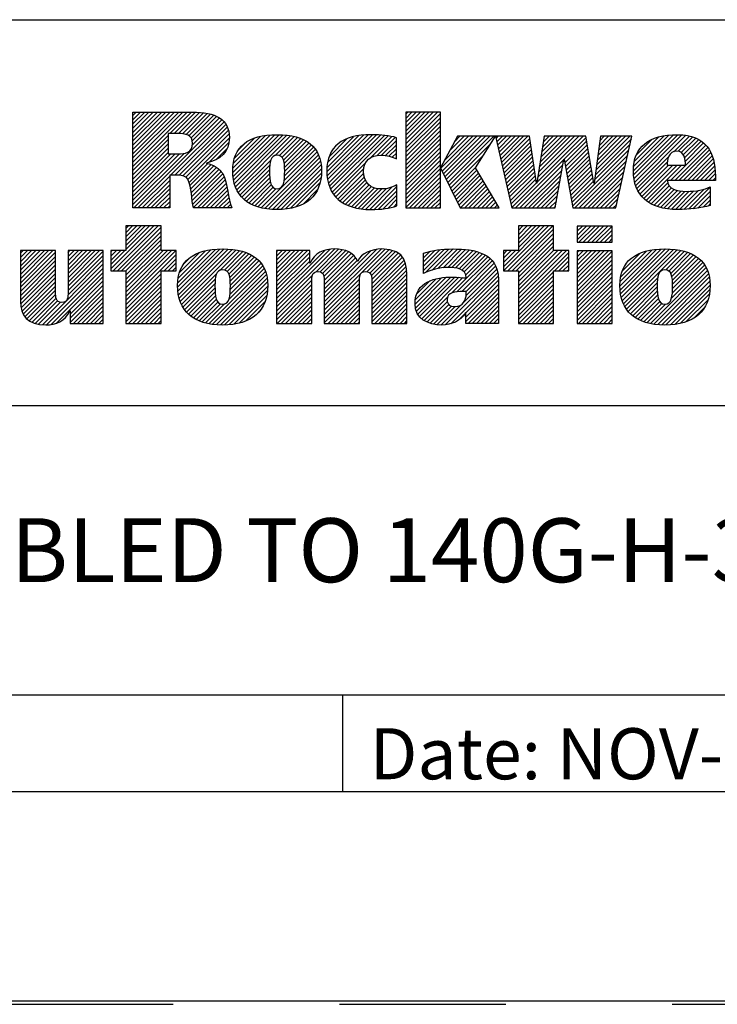
# Model space of a CAD drawing. Units: inches. Extents: x 0 to 71.1, y 0 to 47.
# Drawn here: x 64.3 to 66, y 0 to 2.3 of the extents above; entities that cross this region are included whole.
import ezdxf

# ---------------------------------------------------------------- set-up
doc = ezdxf.new("R2010")
doc.units = ezdxf.units.IN
doc.header["$LTSCALE"] = 3.905
doc.header["$MEASUREMENT"] = 0
doc.linetypes.add('HIDDEN', pattern=[0.2, 0.1, -0.1])
doc.layers.get('0').update_dxf_attribs({"linetype": 'CONTINUOUS'})
doc.layers.add('DEFAULT_2', color=8, linetype='HIDDEN')
doc.styles.get("Standard").update_dxf_attribs({"font": 'txt', "width": 0.8})

# ---------------------------------------------------------------- blocks, each defined once
blk = doc.blocks.new('*T35')
at = {"color": 2, "linetype": 'Continuous'}
for p, q in [((0, 0), (0, 1.812)), ((0, 1.812), (7.68, 1.812)), ((4.608, 0), (4.608, 1.812)), ((7.68, 0), (7.68, 1.812)), ((0, 0.906), (7.68, 0.906)), ((4.608, 0.6795), (7.68, 0.6795)), ((4.992, 0), (4.992, 0.6795)), ((7.296, 0), (7.296, 0.6795)), ((0, 0.2265), (4.608, 0.2265)), ((2.304, 0), (2.304, 0.2265)), ((0, 0), (7.68, 0))]:
    blk.add_line(p, q, dxfattribs=at)
at = {"color": 2, "linetype": 'Continuous', "line_spacing_factor": 0.9}
for s, insert, char_height, width, attachment_point in [(' \\P{\\W0.8;CONFIDENTIAL AND PROPRIETARY INFORMATION.}\\PTHIS DOCUMENT CONTAINS CONFIDENTIAL AND PROPRIETARY \\PINFORMATION OF ROCKWELL AUTOMATION, INC. AND MAY \\PNOT BE USED, COPIED OR DISCLOSED TO OTHERS, EXCEPT \\PWITH THE AUTHORIZED WRITTEN PERMISSION OF ROCKWELL \\PAUTOMATION, INC.', (6.144, 1.733875), 0.075, 3.12, 2), ('Sheet 4 Of 4', (6.144, 0.827875), 0.12, 1.152, 2), ('RMX ASSEMBLED TO 140G-H-3P & 4P CB', (2.304, 0.64125), 0.15, 4.08, 2), ('Size\\P \\P \\P\\H0.15;D', (4.8, 0.601375), 0.065, 0.208, 2), (' \\P{\\W1.0;10000880938}', (6.144, 0.601375), 0.15, 1.65, 2), ('Ver\\P\\H0.12;{\\W0.8; }\\P\\H0.15;{\\W0.8;00}', (7.488, 0.601375), 0.065, 0.24, 2), ('Date: NOV-12-2013', (2.3665, 0.148375), 0.12, 1.632, 1)]:
    blk.add_mtext(s, dxfattribs=dict(at, insert=insert, char_height=char_height, width=width, attachment_point=attachment_point))

msp = doc.modelspace()

# ---------------------------------------------------------------- linework, layer by layer
at = {"color": 2, "linetype": 'Continuous'}
for p, q in [((64.5975, 2.0789), (64.6055, 2.0869)), ((64.5975, 2.0689), (64.6155, 2.0869)), ((64.5975, 2.059), (64.6254, 2.0869)), ((64.5975, 2.049), (64.6354, 2.0869)), ((64.5975, 2.0391), (64.6454, 2.0869)), ((64.5975, 2.0291), (64.6553, 2.0869)), ((64.5975, 2.0191), (64.6653, 2.0869)), ((64.5975, 2.0092), (64.6752, 2.0869)), ((64.5975, 1.9992), (64.6852, 2.0869)), ((64.5975, 1.9892), (64.6952, 2.0869)), ((64.5975, 1.9793), (64.7051, 2.0869)), ((64.5975, 1.9693), (64.7151, 2.0869)), ((64.5975, 1.9594), (64.7251, 2.0869)), ((64.6847, 2.0366), (64.735, 2.0869)), ((64.6947, 2.0366), (64.7448, 2.0868)), ((64.7046, 2.0366), (64.754, 2.086)), ((64.7141, 2.0361), (64.763, 2.0851)), ((64.7225, 2.0345), (64.7718, 2.0838)), ((64.7293, 2.0314), (64.7796, 2.0817)), ((65.2382, 2.0821), (65.2429, 2.0868)), ((65.2382, 2.0721), (65.2529, 2.0868)), ((65.2382, 2.0621), (65.2628, 2.0868)), ((65.2382, 2.0522), (65.2728, 2.0868)), ((65.2382, 2.0422), (65.2828, 2.0868)), ((65.2382, 2.0323), (65.2927, 2.0868)), ((65.2382, 2.0223), (65.3027, 2.0868)), ((65.2382, 2.0123), (65.3127, 2.0868)), ((65.2382, 2.0024), (65.3195, 2.0836)), ((64.5996, 1.8618), (64.8063, 2.0686)), ((64.6862, 1.9385), (64.8116, 2.0639)), ((64.6962, 1.9385), (64.8157, 2.058)), ((64.7343, 2.0264), (64.7875, 2.0796)), ((64.7371, 2.0192), (64.7942, 2.0764)), ((64.7374, 2.0096), (64.8009, 2.0731)), ((65.2382, 1.9924), (65.3195, 2.0736)), ((65.2382, 1.9824), (65.3195, 2.0637)), ((64.7061, 1.9385), (64.8192, 2.0516)), ((64.7149, 1.9373), (64.8218, 2.0442)), ((64.7217, 1.9341), (64.8233, 2.0357)), ((65.2382, 1.9725), (65.3195, 2.0537)), ((65.2382, 1.9625), (65.3195, 2.0437)), ((64.5975, 1.9494), (64.6801, 2.032)), ((64.5975, 1.9394), (64.6801, 2.0221)), ((64.5975, 1.9295), (64.6801, 2.0121)), ((64.7264, 1.9289), (64.8241, 2.0266)), ((64.7767, 1.9692), (64.823, 2.0155)), ((64.8322, 1.945), (64.9201, 2.0329)), ((64.8323, 1.9551), (64.9092, 2.032)), ((64.8328, 1.9356), (64.9308, 2.0337)), ((64.8332, 1.966), (64.8969, 2.0297)), ((64.8341, 1.927), (64.9408, 2.0337)), ((64.8358, 1.9188), (64.9501, 2.0331)), ((64.836, 1.9787), (64.8829, 2.0256)), ((64.8385, 1.9115), (64.9594, 2.0324)), ((64.8413, 1.9044), (64.968, 2.031)), ((64.8454, 1.9981), (64.8628, 2.0155)), ((64.932, 1.9851), (64.9764, 2.0294)), ((64.9415, 1.9846), (64.9842, 2.0273)), ((64.9475, 1.9806), (64.9916, 2.0248)), ((64.9511, 1.9742), (64.9985, 2.0217)), ((64.9529, 1.9661), (65.0051, 2.0183)), ((64.9538, 1.957), (65.011, 2.0142)), ((65.0531, 1.9467), (65.1391, 2.0328)), ((65.0535, 1.9571), (65.1281, 2.0318)), ((65.0537, 1.9374), (65.1499, 2.0336)), ((65.0547, 1.9683), (65.1155, 2.0291)), ((65.0548, 1.9285), (65.16, 2.0337)), ((65.0565, 1.9203), (65.1696, 2.0334)), ((65.0583, 1.9818), (65.101, 2.0246)), ((65.059, 1.9128), (65.1791, 2.0329)), ((65.0617, 1.9056), (65.1881, 2.0319)), ((65.0654, 1.8992), (65.1971, 2.0309)), ((65.1557, 1.9796), (65.2053, 2.0292)), ((65.1709, 1.9848), (65.2134, 2.0274)), ((65.1814, 1.9854), (65.2162, 2.0202)), ((65.2382, 1.9526), (65.3195, 2.0338)), ((65.2382, 1.9426), (65.3195, 2.0238)), ((65.2382, 1.9326), (65.3195, 2.0139)), ((65.3205, 1.9551), (65.3954, 2.03)), ((65.3237, 1.9484), (65.4054, 2.03)), ((65.327, 1.9417), (65.4153, 2.03)), ((65.3303, 1.935), (65.4253, 2.03)), ((65.3304, 1.975), (65.3854, 2.03)), ((65.3335, 1.9283), (65.4353, 2.03)), ((65.3368, 1.9216), (65.4452, 2.03)), ((65.34, 1.9149), (65.4374, 2.0122)), ((65.342, 1.9965), (65.3755, 2.03)), ((65.3535, 2.018), (65.3655, 2.03)), ((65.4504, 2.0252), (65.4552, 2.03)), ((65.4522, 2.0171), (65.4651, 2.03)), ((65.454, 2.0089), (65.4751, 2.03)), ((65.4558, 2.0008), (65.4851, 2.03)), ((65.4576, 1.9927), (65.495, 2.03)), ((65.4595, 1.9845), (65.505, 2.03)), ((65.4613, 1.9764), (65.515, 2.03)), ((65.4631, 1.9682), (65.5249, 2.03)), ((65.4649, 1.9601), (65.5297, 2.0249)), ((65.4668, 1.952), (65.531, 2.0162)), ((65.5461, 1.9217), (65.6544, 2.03)), ((65.5479, 1.9335), (65.6445, 2.03)), ((65.5498, 1.9454), (65.6345, 2.03)), ((65.5517, 1.9572), (65.6245, 2.03)), ((65.5536, 1.969), (65.6146, 2.03)), ((65.5554, 1.9809), (65.6046, 2.03)), ((65.5573, 1.9927), (65.5947, 2.03)), ((65.5592, 2.0045), (65.5847, 2.03)), ((65.561, 2.0163), (65.5747, 2.03)), ((65.5629, 2.0282), (65.5648, 2.03)), ((65.6103, 1.976), (65.6615, 2.0271)), ((65.6118, 1.9675), (65.6629, 2.0186)), ((65.6829, 1.939), (65.768, 2.024)), ((65.6844, 1.9505), (65.764, 2.03)), ((65.686, 1.962), (65.7541, 2.03)), ((65.6875, 1.9735), (65.7441, 2.03)), ((65.6891, 1.985), (65.7341, 2.03)), ((65.6906, 1.9965), (65.7242, 2.03)), ((65.6921, 2.008), (65.7142, 2.03)), ((65.6937, 2.0195), (65.7042, 2.03)), ((65.7727, 1.9491), (65.8562, 2.0325)), ((65.7733, 1.9397), (65.867, 2.0334)), ((65.7734, 1.9597), (65.8447, 2.031)), ((65.7742, 1.9306), (65.8773, 2.0337)), ((65.7752, 1.9715), (65.8322, 2.0285)), ((65.7759, 1.9224), (65.8867, 2.0332)), ((65.7781, 1.9146), (65.8958, 2.0324)), ((65.7796, 1.9859), (65.8166, 2.0229)), ((65.8673, 1.9939), (65.9042, 2.0307)), ((65.8781, 1.9947), (65.912, 2.0286)), ((65.8851, 1.9918), (65.9193, 2.0259)), ((65.8899, 1.9865), (65.9261, 2.0227)), ((65.8928, 1.9795), (65.9322, 2.0189)), ((65.8943, 1.9711), (65.9376, 2.0143)), ((64.5975, 1.9195), (64.6801, 2.0021)), ((64.5975, 1.9095), (64.6801, 1.9922)), ((64.5975, 1.8697), (64.7176, 1.9898)), ((64.5975, 1.8797), (64.7067, 1.9889)), ((64.5975, 1.8996), (64.6867, 1.9888)), ((64.5975, 1.8896), (64.6967, 1.9888)), ((64.7934, 1.9759), (64.8192, 2.0017)), ((64.8989, 1.8623), (65.0299, 1.9933)), ((64.9526, 1.9259), (65.026, 1.9994)), ((64.9537, 1.937), (65.0215, 2.0048)), ((64.9539, 1.9472), (65.0167, 2.0099)), ((65.0758, 2.0093), (65.076, 2.0095)), ((65.1906, 1.9846), (65.2162, 2.0103)), ((65.1989, 1.983), (65.2162, 2.0003)), ((65.2067, 1.9808), (65.2162, 1.9903)), ((65.2382, 1.9227), (65.3195, 2.0039)), ((65.2382, 1.9127), (65.3195, 1.9939)), ((65.4686, 1.9438), (65.5323, 2.0075)), ((65.4704, 1.9357), (65.5336, 1.9988)), ((65.4722, 1.9275), (65.5348, 1.9901)), ((65.6133, 1.959), (65.6644, 2.0101)), ((65.6148, 1.9505), (65.6658, 2.0016)), ((65.6163, 1.9421), (65.6673, 1.9931)), ((65.6296, 1.8658), (65.7622, 1.9984)), ((65.6814, 1.9275), (65.7651, 2.0112)), ((65.8598, 1.9266), (65.9427, 2.0095)), ((65.8697, 1.9266), (65.9472, 2.004)), ((65.8797, 1.9266), (65.9511, 1.998)), ((65.8897, 1.9266), (65.9547, 1.9916)), ((64.7294, 1.9219), (64.7733, 1.9658)), ((64.845, 1.8981), (64.9212, 1.9742)), ((64.9071, 1.8605), (65.0332, 1.9866)), ((64.916, 1.8594), (65.036, 1.9795)), ((64.925, 1.8585), (65.038, 1.9715)), ((65.0692, 1.8931), (65.1443, 1.9683)), ((65.2139, 1.978), (65.2162, 1.9804)), ((65.2382, 1.9027), (65.3195, 1.984)), ((65.2382, 1.8928), (65.3195, 1.974)), ((65.3433, 1.9082), (65.4203, 1.9852)), ((65.4741, 1.9194), (65.5361, 1.9815)), ((65.4759, 1.9113), (65.5374, 1.9728)), ((65.4962, 1.8618), (65.6095, 1.9752)), ((65.6178, 1.9336), (65.6687, 1.9845)), ((65.6192, 1.9251), (65.6702, 1.976)), ((65.6207, 1.9166), (65.6716, 1.9675)), ((65.6356, 1.8618), (65.7594, 1.9855)), ((65.6456, 1.8618), (65.7565, 1.9727)), ((65.7808, 1.9074), (65.8552, 1.9817)), ((65.7842, 1.9008), (65.8523, 1.9689)), ((65.8996, 1.9266), (65.9575, 1.9845)), ((65.9096, 1.9266), (65.9602, 1.9772)), ((65.9196, 1.9266), (65.962, 1.969)), ((64.7316, 1.9142), (64.7811, 1.9637)), ((64.7331, 1.9057), (64.7879, 1.9605)), ((64.7346, 1.8972), (64.7942, 1.9568)), ((64.7357, 1.8884), (64.7996, 1.9522)), ((64.7368, 1.8795), (64.8046, 1.9473)), ((64.849, 1.8921), (64.9189, 1.962)), ((64.8535, 1.8867), (64.9185, 1.9516)), ((64.9346, 1.8581), (65.0395, 1.9631)), ((64.9447, 1.8583), (65.0402, 1.9537)), ((64.9558, 1.8594), (65.0401, 1.9438)), ((65.0737, 1.8876), (65.1401, 1.954)), ((65.0788, 1.8827), (65.1398, 1.9438)), ((65.2382, 1.8828), (65.3195, 1.964)), ((65.2382, 1.8729), (65.3195, 1.9541)), ((65.2382, 1.8629), (65.3195, 1.9441)), ((65.3466, 1.9015), (65.4032, 1.9581)), ((65.3498, 1.8948), (65.4051, 1.9501)), ((65.3531, 1.8881), (65.4088, 1.9438)), ((65.4777, 1.9031), (65.5387, 1.9641)), ((65.4795, 1.895), (65.5399, 1.9554)), ((65.4813, 1.8868), (65.5412, 1.9467)), ((65.5061, 1.8618), (65.6073, 1.963)), ((65.5161, 1.8618), (65.6051, 1.9508)), ((65.6222, 1.9082), (65.6731, 1.959)), ((65.6237, 1.8997), (65.6745, 1.9505)), ((65.6556, 1.8618), (65.7536, 1.9598)), ((65.6655, 1.8618), (65.7507, 1.947)), ((65.7879, 1.8945), (65.8554, 1.962)), ((65.7923, 1.8889), (65.8654, 1.962)), ((65.7972, 1.8839), (65.8753, 1.962)), ((65.8026, 1.8793), (65.8853, 1.962)), ((65.9295, 1.9266), (65.9636, 1.9607)), ((65.9395, 1.9266), (65.9644, 1.9515)), ((65.9494, 1.9266), (65.9652, 1.9423)), ((64.6095, 1.8618), (64.684, 1.9363)), ((64.6195, 1.8618), (64.684, 1.9263)), ((64.7382, 1.8709), (64.8087, 1.9415)), ((64.7395, 1.8623), (64.8117, 1.9345)), ((64.749, 1.8618), (64.8146, 1.9274)), ((64.759, 1.8618), (64.8166, 1.9194)), ((64.8587, 1.8819), (64.9185, 1.9417)), ((64.8642, 1.8774), (64.919, 1.9322)), ((64.8703, 1.8735), (64.9201, 1.9234)), ((64.9674, 1.861), (65.0395, 1.9331)), ((64.9803, 1.864), (65.0369, 1.9206)), ((65.0842, 1.8782), (65.141, 1.9351)), ((65.0902, 1.8742), (65.1435, 1.9275)), ((65.0964, 1.8705), (65.1472, 1.9213)), ((65.2471, 1.8618), (65.3195, 1.9342)), ((65.2571, 1.8618), (65.3195, 1.9242)), ((65.3564, 1.8814), (65.4125, 1.9376)), ((65.3596, 1.8747), (65.4163, 1.9313)), ((65.3629, 1.868), (65.42, 1.9251)), ((65.4832, 1.8787), (65.5425, 1.938)), ((65.485, 1.8706), (65.5438, 1.9293)), ((65.4868, 1.8624), (65.545, 1.9207)), ((65.5261, 1.8618), (65.6029, 1.9386)), ((65.536, 1.8618), (65.6007, 1.9265)), ((65.6252, 1.8912), (65.6759, 1.942)), ((65.6267, 1.8827), (65.6774, 1.9335)), ((65.6281, 1.8742), (65.6788, 1.9249)), ((65.6755, 1.8618), (65.7478, 1.9342)), ((65.6855, 1.8618), (65.745, 1.9213)), ((65.8084, 1.8751), (65.8538, 1.9206)), ((65.9594, 1.9266), (65.9652, 1.9324)), ((64.6295, 1.8618), (64.684, 1.9164)), ((64.6394, 1.8618), (64.684, 1.9064)), ((64.6494, 1.8618), (64.684, 1.8964)), ((64.7689, 1.8618), (64.8186, 1.9115)), ((64.7789, 1.8618), (64.8202, 1.9032)), ((64.8766, 1.8699), (64.9225, 1.9157)), ((64.8837, 1.867), (64.9265, 1.9098)), ((64.8909, 1.8643), (64.9333, 1.9066)), ((64.9972, 1.8709), (65.0313, 1.905)), ((65.1034, 1.8675), (65.152, 1.9162)), ((65.1105, 1.8647), (65.1578, 1.912)), ((65.1185, 1.8627), (65.1647, 1.9089)), ((65.1265, 1.8607), (65.1727, 1.9069)), ((65.1353, 1.8596), (65.1821, 1.9064)), ((65.1442, 1.8586), (65.1932, 1.9075)), ((65.1538, 1.8582), (65.2067, 1.9111)), ((65.164, 1.8584), (65.2175, 1.9119)), ((65.1743, 1.8588), (65.2175, 1.902)), ((65.267, 1.8618), (65.3195, 1.9142)), ((65.277, 1.8618), (65.3195, 1.9043)), ((65.3667, 1.8618), (65.4237, 1.9188)), ((65.3766, 1.8618), (65.4274, 1.9126)), ((65.3866, 1.8618), (65.4311, 1.9063)), ((65.3966, 1.8618), (65.4348, 1.9001)), ((65.546, 1.8618), (65.5985, 1.9143)), ((65.5559, 1.8618), (65.5962, 1.9021)), ((65.6954, 1.8618), (65.7421, 1.9085)), ((65.8147, 1.8715), (65.8569, 1.9137)), ((65.8214, 1.8682), (65.8618, 1.9087)), ((65.8285, 1.8654), (65.8682, 1.9051)), ((65.8362, 1.8631), (65.8759, 1.9028)), ((65.8443, 1.8612), (65.8845, 1.9014)), ((65.8529, 1.8599), (65.8936, 1.9006)), ((65.8618, 1.8589), (65.9037, 1.9008)), ((65.8712, 1.8583), (65.9145, 1.9016)), ((65.881, 1.8581), (65.9258, 1.9029)), ((65.8914, 1.8585), (65.9388, 1.9059)), ((65.902, 1.8592), (65.953, 1.9102)), ((65.9126, 1.8599), (65.953, 1.9002)), ((64.6593, 1.8618), (64.684, 1.8865)), ((64.6693, 1.8618), (64.684, 1.8765)), ((64.7889, 1.8618), (64.8218, 1.8948)), ((64.7988, 1.8618), (64.8234, 1.8864)), ((64.8088, 1.8618), (64.8249, 1.878)), ((65.1853, 1.8598), (65.2175, 1.892)), ((65.1969, 1.8614), (65.2175, 1.882)), ((65.287, 1.8618), (65.3195, 1.8943)), ((65.2969, 1.8618), (65.3195, 1.8843)), ((65.3069, 1.8618), (65.3195, 1.8744)), ((65.4065, 1.8618), (65.4385, 1.8938)), ((65.4165, 1.8618), (65.4422, 1.8876)), ((65.4264, 1.8618), (65.4459, 1.8813)), ((65.4364, 1.8618), (65.4496, 1.875)), ((65.5659, 1.8618), (65.594, 1.8899)), ((65.5759, 1.8618), (65.5918, 1.8778)), ((65.7054, 1.8618), (65.7392, 1.8956)), ((65.7153, 1.8618), (65.7363, 1.8828)), ((65.9243, 1.8616), (65.953, 1.8902)), ((65.9363, 1.8636), (65.953, 1.8803)), ((64.6793, 1.8618), (64.684, 1.8665)), ((64.8187, 1.8618), (64.8271, 1.8702)), ((64.8287, 1.8618), (64.8294, 1.8626)), ((65.21, 1.8645), (65.2175, 1.8721)), ((65.3169, 1.8618), (65.3195, 1.8644)), ((65.4464, 1.8618), (65.4533, 1.8688)), ((65.4563, 1.8618), (65.457, 1.8625)), ((65.5858, 1.8618), (65.5896, 1.8656)), ((65.7253, 1.8618), (65.7335, 1.87)), ((65.9496, 1.8669), (65.953, 1.8703)), ((64.5461, 1.7187), (64.6468, 1.8194)), ((64.5512, 1.7138), (64.6567, 1.8194)), ((64.5612, 1.7138), (64.6639, 1.8165)), ((64.5711, 1.7138), (64.6639, 1.8066)), ((64.6639, 1.8194), (64.5812, 1.8194)), ((64.5812, 1.8194), (64.5812, 1.7615)), ((64.5812, 1.8136), (64.587, 1.8194)), ((64.5812, 1.8036), (64.597, 1.8194)), ((64.5812, 1.7937), (64.6069, 1.8194)), ((64.5812, 1.7837), (64.6169, 1.8194)), ((64.5812, 1.7737), (64.6268, 1.8194)), ((64.5812, 1.7638), (64.6368, 1.8194)), ((64.6639, 1.7615), (64.6639, 1.8194)), ((65.4677, 1.7237), (65.5633, 1.8194)), ((65.4677, 1.7138), (65.5733, 1.8194)), ((65.4777, 1.7138), (65.5832, 1.8194)), ((65.4877, 1.7138), (65.5854, 1.8116)), ((65.5854, 1.8194), (65.5028, 1.8194)), ((65.5028, 1.8194), (65.5028, 1.7618)), ((65.5028, 1.8186), (65.5035, 1.8194)), ((65.5028, 1.8087), (65.5135, 1.8194)), ((65.5028, 1.7987), (65.5235, 1.8194)), ((65.5028, 1.7887), (65.5334, 1.8194)), ((65.5028, 1.7788), (65.5434, 1.8194)), ((65.5028, 1.7688), (65.5533, 1.8194)), ((65.5854, 1.7618), (65.5854, 1.8194)), ((65.6406, 1.8169), (65.6429, 1.8193)), ((65.6406, 1.807), (65.6529, 1.8193)), ((65.6406, 1.797), (65.6628, 1.8193)), ((65.6406, 1.7871), (65.6728, 1.8193)), ((65.645, 1.7815), (65.6828, 1.8193)), ((65.655, 1.7815), (65.6927, 1.8193)), ((65.6649, 1.7815), (65.7027, 1.8193)), ((65.6749, 1.7815), (65.7127, 1.8193)), ((65.6849, 1.7815), (65.7226, 1.8193)), ((65.6948, 1.7815), (65.7231, 1.8098)), ((64.5811, 1.7138), (64.6639, 1.7966)), ((64.5812, 1.704), (64.6639, 1.7867)), ((65.4976, 1.7138), (65.5854, 1.8016)), ((65.5028, 1.709), (65.5854, 1.7917)), ((65.5028, 1.6991), (65.5854, 1.7817)), ((65.7048, 1.7815), (65.7231, 1.7998)), ((65.7147, 1.7815), (65.7231, 1.7899)), ((64.3336, 1.7552), (64.34, 1.7616)), ((64.3336, 1.7452), (64.3499, 1.7616)), ((64.3336, 1.7353), (64.3599, 1.7616)), ((64.3336, 1.7253), (64.3699, 1.7616)), ((64.3336, 1.7154), (64.3798, 1.7616)), ((64.3336, 1.7054), (64.3898, 1.7616)), ((64.3336, 1.6954), (64.3997, 1.7616)), ((64.3336, 1.6855), (64.4097, 1.7616)), ((64.3336, 1.6755), (64.4161, 1.758)), ((64.4454, 1.7575), (64.4496, 1.7616)), ((64.4454, 1.7475), (64.4595, 1.7616)), ((64.4454, 1.7375), (64.4695, 1.7616)), ((64.4454, 1.7276), (64.4794, 1.7616)), ((64.4454, 1.7176), (64.4894, 1.7616)), ((64.4454, 1.7077), (64.4994, 1.7616)), ((64.4454, 1.6977), (64.5093, 1.7616)), ((64.4454, 1.6877), (64.5193, 1.7616)), ((64.4454, 1.6778), (64.5279, 1.7603)), ((64.5812, 1.7615), (64.5461, 1.7615)), ((64.5461, 1.7615), (64.5461, 1.7138)), ((64.5461, 1.7585), (64.549, 1.7615)), ((64.5461, 1.7486), (64.559, 1.7615)), ((64.5461, 1.7386), (64.569, 1.7615)), ((64.5461, 1.7286), (64.5789, 1.7615)), ((64.5812, 1.694), (64.6639, 1.7767)), ((64.5812, 1.6841), (64.6639, 1.7667)), ((64.5812, 1.6741), (64.6686, 1.7615)), ((64.5812, 1.6642), (64.6785, 1.7615)), ((64.5812, 1.6542), (64.6885, 1.7615)), ((64.5812, 1.6442), (64.6985, 1.7615)), ((64.6994, 1.7615), (64.6639, 1.7615)), ((64.6994, 1.7138), (64.6994, 1.7615)), ((64.7027, 1.676), (64.7912, 1.7645)), ((64.7029, 1.6862), (64.7802, 1.7635)), ((64.7033, 1.6666), (64.8019, 1.7653)), ((64.7039, 1.6972), (64.7679, 1.7612)), ((64.7045, 1.6579), (64.8119, 1.7654)), ((64.7062, 1.6497), (64.8213, 1.7648)), ((64.7087, 1.6422), (64.8306, 1.7641)), ((64.7115, 1.635), (64.8394, 1.7629)), ((64.8015, 1.7151), (64.8477, 1.7613)), ((64.8123, 1.7159), (64.8557, 1.7593)), ((64.9349, 1.6293), (65.0709, 1.7653)), ((64.9349, 1.6393), (65.06, 1.7644)), ((64.9349, 1.7588), (64.9377, 1.7616)), ((64.9349, 1.7489), (64.9477, 1.7616)), ((64.9349, 1.7389), (64.9576, 1.7616)), ((64.9349, 1.7289), (64.9676, 1.7616)), ((64.9349, 1.719), (64.9776, 1.7616)), ((64.9349, 1.709), (64.9875, 1.7616)), ((64.9349, 1.6991), (64.9975, 1.7616)), ((64.9349, 1.6891), (65.0074, 1.7616)), ((64.9349, 1.6492), (65.0471, 1.7614)), ((65.0276, 1.712), (65.0802, 1.7647)), ((65.0374, 1.7118), (65.089, 1.7634)), ((65.0431, 1.7076), (65.0968, 1.7613)), ((65.046, 1.7005), (65.1039, 1.7585)), ((65.0468, 1.6316), (65.1805, 1.7653)), ((65.0468, 1.6216), (65.1898, 1.7646)), ((65.0468, 1.6415), (65.1693, 1.7641)), ((65.0468, 1.6515), (65.1562, 1.7609)), ((65.1474, 1.7123), (65.199, 1.7639)), ((65.1537, 1.7087), (65.2068, 1.7617)), ((65.1572, 1.7022), (65.2144, 1.7594)), ((65.2797, 1.7151), (65.3292, 1.7646)), ((65.2797, 1.7251), (65.3182, 1.7636)), ((65.2797, 1.735), (65.3066, 1.7619)), ((65.2797, 1.745), (65.2938, 1.7591)), ((65.2844, 1.7098), (65.3396, 1.765)), ((65.3004, 1.7159), (65.3499, 1.7654)), ((65.3139, 1.7194), (65.3598, 1.7652)), ((65.3259, 1.7214), (65.3692, 1.7647)), ((65.3367, 1.7222), (65.3784, 1.764)), ((65.3462, 1.7218), (65.3874, 1.763)), ((65.3552, 1.7209), (65.3957, 1.7614)), ((65.3634, 1.7191), (65.404, 1.7596)), ((65.5028, 1.7618), (65.4677, 1.7618)), ((65.4677, 1.7618), (65.4677, 1.7138)), ((65.4677, 1.7536), (65.4759, 1.7618)), ((65.4677, 1.7436), (65.4858, 1.7618)), ((65.4677, 1.7337), (65.4958, 1.7618)), ((65.5028, 1.6891), (65.5854, 1.7718)), ((65.5028, 1.6792), (65.5855, 1.7618)), ((65.5028, 1.6692), (65.5954, 1.7618)), ((65.5028, 1.6592), (65.6054, 1.7618)), ((65.5028, 1.6493), (65.6154, 1.7618)), ((65.5028, 1.6393), (65.621, 1.7575)), ((65.621, 1.7618), (65.5854, 1.7618)), ((65.621, 1.7138), (65.621, 1.7618)), ((65.6406, 1.7572), (65.6446, 1.7612)), ((65.6406, 1.7472), (65.6546, 1.7612)), ((65.6406, 1.7372), (65.6646, 1.7612)), ((65.6406, 1.7273), (65.6745, 1.7612)), ((65.6406, 1.7173), (65.6845, 1.7612)), ((65.6406, 1.7074), (65.6945, 1.7612)), ((65.6406, 1.6974), (65.7044, 1.7612)), ((65.6406, 1.6874), (65.7144, 1.7612)), ((65.6406, 1.6775), (65.7231, 1.76)), ((65.741, 1.6783), (65.827, 1.7643)), ((65.7415, 1.6888), (65.8157, 1.7629)), ((65.7416, 1.6689), (65.8378, 1.7651)), ((65.7425, 1.6599), (65.8481, 1.7654)), ((65.743, 1.7002), (65.8034, 1.7606)), ((65.7443, 1.6516), (65.8576, 1.765)), ((65.7465, 1.6439), (65.8668, 1.7643)), ((65.7493, 1.6367), (65.8758, 1.7633)), ((65.7527, 1.6302), (65.8842, 1.7617)), ((65.8487, 1.7162), (65.8924, 1.7599)), ((65.856, 1.7136), (65.8998, 1.7574)), ((64.3336, 1.6656), (64.4161, 1.7481)), ((64.3336, 1.6556), (64.4161, 1.7381)), ((64.4453, 1.6577), (64.5279, 1.7404)), ((64.4454, 1.6678), (64.5279, 1.7503)), ((64.5812, 1.6343), (64.6994, 1.7524)), ((64.6708, 1.7138), (64.6994, 1.7425)), ((64.7068, 1.71), (64.7537, 1.757)), ((64.7165, 1.7297), (64.7331, 1.7463)), ((64.8188, 1.7125), (64.8632, 1.7568)), ((64.8228, 1.7065), (64.8702, 1.7539)), ((64.8251, 1.6988), (64.8768, 1.7505)), ((64.8261, 1.6898), (64.8829, 1.7467)), ((64.8263, 1.6701), (64.8936, 1.7375)), ((64.8264, 1.6802), (64.8886, 1.7424)), ((64.9349, 1.6791), (65.0128, 1.7571)), ((64.9349, 1.6692), (65.0128, 1.7471)), ((64.9349, 1.6592), (65.0128, 1.7371)), ((65.0467, 1.6912), (65.1103, 1.7549)), ((65.0468, 1.6814), (65.1158, 1.7504)), ((65.0468, 1.6714), (65.1207, 1.7453)), ((65.0468, 1.6615), (65.124, 1.7387)), ((65.1584, 1.6934), (65.2205, 1.7555)), ((65.1586, 1.6836), (65.2261, 1.7512)), ((65.1586, 1.6737), (65.2307, 1.7458)), ((65.1586, 1.6637), (65.2343, 1.7394)), ((65.2797, 1.7549), (65.2806, 1.7558)), ((65.3465, 1.6623), (65.4312, 1.7471)), ((65.3593, 1.6652), (65.4367, 1.7426)), ((65.3698, 1.6657), (65.4415, 1.7374)), ((65.3703, 1.716), (65.4114, 1.7571)), ((65.3756, 1.7114), (65.4186, 1.7544)), ((65.3791, 1.7049), (65.4251, 1.7509)), ((65.5873, 1.7138), (65.621, 1.7475)), ((65.5973, 1.7138), (65.621, 1.7376)), ((65.6406, 1.6675), (65.7231, 1.75)), ((65.6406, 1.6575), (65.7231, 1.7401)), ((65.7469, 1.714), (65.7886, 1.7558)), ((65.8606, 1.7082), (65.9071, 1.7547)), ((65.8631, 1.7008), (65.9137, 1.7513)), ((65.8644, 1.6921), (65.92, 1.7477)), ((65.8648, 1.6726), (65.9309, 1.7387)), ((65.8649, 1.6826), (65.9257, 1.7434)), ((64.3336, 1.6456), (64.4161, 1.7281)), ((64.3339, 1.636), (64.4161, 1.7182)), ((64.3851, 1.5876), (64.5279, 1.7304)), ((64.3945, 1.587), (64.5279, 1.7204)), ((64.5461, 1.7138), (64.5812, 1.7138)), ((64.5812, 1.7138), (64.5812, 1.5907)), ((64.6639, 1.7138), (64.6994, 1.7138)), ((64.6639, 1.5907), (64.6639, 1.7138)), ((64.6807, 1.7138), (64.6994, 1.7325)), ((64.6907, 1.7138), (64.6994, 1.7226)), ((64.776, 1.59), (64.9059, 1.7199)), ((64.7846, 1.5886), (64.9088, 1.7128)), ((64.8226, 1.6465), (64.9023, 1.7262)), ((64.8256, 1.6594), (64.8984, 1.7323)), ((65.1586, 1.6538), (65.2374, 1.7325)), ((65.1586, 1.6438), (65.239, 1.7242)), ((65.1586, 1.6338), (65.2404, 1.7156)), ((65.3741, 1.6401), (65.4522, 1.7182)), ((65.3798, 1.6657), (65.4459, 1.7319)), ((65.38, 1.656), (65.4493, 1.7253)), ((65.4677, 1.7138), (65.5028, 1.7138)), ((65.5028, 1.7138), (65.5028, 1.5907)), ((65.5028, 1.6293), (65.5854, 1.712)), ((65.5854, 1.7138), (65.621, 1.7138)), ((65.5854, 1.5907), (65.5854, 1.7138)), ((65.6072, 1.7138), (65.621, 1.7276)), ((65.6172, 1.7138), (65.621, 1.7176)), ((65.6406, 1.6476), (65.7231, 1.7301)), ((65.6406, 1.6376), (65.7231, 1.7201)), ((65.8125, 1.5904), (65.9437, 1.7216)), ((65.8209, 1.5888), (65.9466, 1.7145)), ((65.8623, 1.6501), (65.9399, 1.7277)), ((65.8643, 1.6621), (65.9357, 1.7335)), ((64.3352, 1.6273), (64.4161, 1.7082)), ((64.3373, 1.6195), (64.4161, 1.6983)), ((64.3401, 1.6123), (64.4161, 1.6883)), ((64.4054, 1.588), (64.5279, 1.7105)), ((64.4186, 1.5912), (64.5279, 1.7005)), ((64.45, 1.6126), (64.5279, 1.6906)), ((64.5812, 1.6243), (64.6639, 1.707)), ((64.5812, 1.6143), (64.6639, 1.697)), ((64.7151, 1.6287), (64.7944, 1.708)), ((64.7189, 1.6225), (64.7911, 1.6947)), ((64.7937, 1.5877), (64.9111, 1.7051)), ((64.803, 1.587), (64.9129, 1.697)), ((64.8129, 1.587), (64.9138, 1.6879)), ((64.9349, 1.6194), (65.0193, 1.7038)), ((64.9349, 1.6094), (65.0176, 1.6921)), ((65.0468, 1.6117), (65.1296, 1.6945)), ((65.1586, 1.6239), (65.2408, 1.706)), ((65.1586, 1.6139), (65.2411, 1.6964)), ((65.2602, 1.6358), (65.3221, 1.6977)), ((65.2609, 1.6465), (65.3099, 1.6955)), ((65.2611, 1.6268), (65.3334, 1.6991)), ((65.2634, 1.6191), (65.3438, 1.6995)), ((65.2636, 1.6592), (65.2951, 1.6907)), ((65.2667, 1.6124), (65.3536, 1.6994)), ((65.2707, 1.6065), (65.3631, 1.6989)), ((65.2758, 1.6016), (65.3723, 1.6981)), ((65.3316, 1.5877), (65.4542, 1.7103)), ((65.3439, 1.59), (65.4551, 1.7012)), ((65.379, 1.6151), (65.4557, 1.6918)), ((65.5028, 1.6194), (65.5854, 1.702)), ((65.5028, 1.6094), (65.5854, 1.6921)), ((65.6406, 1.6277), (65.7231, 1.7102)), ((65.6406, 1.6177), (65.7231, 1.7002)), ((65.6406, 1.6077), (65.7231, 1.6902)), ((65.7564, 1.6239), (65.8299, 1.6974)), ((65.83, 1.5879), (65.9492, 1.7071)), ((65.8391, 1.5871), (65.9509, 1.6989)), ((65.849, 1.587), (65.9521, 1.6901)), ((64.3441, 1.6064), (64.4161, 1.6783)), ((64.3489, 1.6012), (64.4161, 1.6684)), ((64.45, 1.6027), (64.5279, 1.6806)), ((64.45, 1.5927), (64.5279, 1.6706)), ((64.5812, 1.6044), (64.6639, 1.687)), ((64.5812, 1.5944), (64.6639, 1.6771)), ((64.5875, 1.5907), (64.6639, 1.6671)), ((64.7234, 1.617), (64.7904, 1.684)), ((64.7284, 1.6121), (64.7904, 1.6741)), ((64.8237, 1.5878), (64.9143, 1.6784)), ((64.8347, 1.5889), (64.9136, 1.6678)), ((64.9349, 1.5994), (65.0174, 1.682)), ((64.9362, 1.5907), (65.0174, 1.672)), ((65.0468, 1.6017), (65.1293, 1.6842)), ((65.0468, 1.5917), (65.1293, 1.6742)), ((65.1586, 1.6039), (65.2411, 1.6865)), ((65.1586, 1.594), (65.2411, 1.6765)), ((65.1653, 1.5907), (65.2411, 1.6665)), ((65.379, 1.6051), (65.4557, 1.6819)), ((65.379, 1.5952), (65.4557, 1.6719)), ((65.5028, 1.5995), (65.5854, 1.6821)), ((65.504, 1.5907), (65.5854, 1.6721)), ((65.6406, 1.5978), (65.7231, 1.6803)), ((65.6435, 1.5907), (65.7231, 1.6703)), ((65.7607, 1.6183), (65.829, 1.6865)), ((65.7656, 1.6132), (65.8288, 1.6764)), ((65.7711, 1.6087), (65.8291, 1.6668)), ((65.8595, 1.5875), (65.9527, 1.6808)), ((65.8705, 1.5886), (65.9522, 1.6703)), ((64.3543, 1.5967), (64.4162, 1.6585)), ((64.3609, 1.5933), (64.4173, 1.6497)), ((64.3682, 1.5906), (64.4209, 1.6433)), ((64.458, 1.5907), (64.5279, 1.6607)), ((64.4679, 1.5907), (64.5279, 1.6507)), ((64.5974, 1.5907), (64.6639, 1.6572)), ((64.6074, 1.5907), (64.6639, 1.6472)), ((64.7339, 1.6076), (64.7908, 1.6645)), ((64.7398, 1.6035), (64.7917, 1.6555)), ((64.7461, 1.5999), (64.7936, 1.6474)), ((64.8473, 1.5915), (64.9119, 1.6561)), ((64.862, 1.5962), (64.908, 1.6423)), ((64.9461, 1.5907), (65.0174, 1.662)), ((64.9561, 1.5907), (65.0174, 1.6521)), ((64.966, 1.5907), (65.0174, 1.6421)), ((65.0557, 1.5907), (65.1293, 1.6643)), ((65.0657, 1.5907), (65.1293, 1.6543)), ((65.0756, 1.5907), (65.1293, 1.6444)), ((65.1753, 1.5907), (65.2411, 1.6566)), ((65.1852, 1.5907), (65.2411, 1.6466)), ((65.2816, 1.5975), (65.3363, 1.6521)), ((65.2879, 1.5938), (65.3359, 1.6418)), ((65.3845, 1.5907), (65.4557, 1.6619)), ((65.3945, 1.5907), (65.4557, 1.652)), ((65.4044, 1.5907), (65.4557, 1.642)), ((65.514, 1.5907), (65.5854, 1.6622)), ((65.5239, 1.5907), (65.5854, 1.6522)), ((65.5339, 1.5907), (65.5854, 1.6423)), ((65.6534, 1.5907), (65.7231, 1.6604)), ((65.6634, 1.5907), (65.7231, 1.6504)), ((65.7767, 1.6044), (65.8299, 1.6576)), ((65.7831, 1.6008), (65.8315, 1.6493)), ((65.7897, 1.5974), (65.8346, 1.6424)), ((65.8827, 1.5908), (65.951, 1.6591)), ((65.8966, 1.5948), (65.9479, 1.6461)), ((64.3761, 1.5885), (64.4278, 1.6402)), ((64.4779, 1.5907), (64.5279, 1.6407)), ((64.4879, 1.5907), (64.5279, 1.6308)), ((64.4978, 1.5907), (64.5279, 1.6208)), ((64.6174, 1.5907), (64.6639, 1.6372)), ((64.6273, 1.5907), (64.6639, 1.6273)), ((64.7529, 1.5968), (64.7971, 1.6409)), ((64.7602, 1.594), (64.803, 1.6369)), ((64.7679, 1.5918), (64.8127, 1.6366)), ((64.8868, 1.611), (64.8955, 1.6198)), ((64.976, 1.5907), (65.0174, 1.6321)), ((64.986, 1.5907), (65.0174, 1.6222)), ((65.0856, 1.5907), (65.1293, 1.6344)), ((65.0956, 1.5907), (65.1293, 1.6244)), ((65.1952, 1.5907), (65.2411, 1.6367)), ((65.2051, 1.5907), (65.2411, 1.6267)), ((65.2953, 1.5912), (65.3391, 1.635)), ((65.3032, 1.5891), (65.3453, 1.6313)), ((65.3117, 1.5877), (65.3541, 1.6301)), ((65.321, 1.587), (65.3681, 1.6341)), ((65.4144, 1.5907), (65.4557, 1.632)), ((65.4243, 1.5907), (65.4557, 1.6221)), ((65.5439, 1.5907), (65.5854, 1.6323)), ((65.5538, 1.5907), (65.5854, 1.6223)), ((65.6734, 1.5907), (65.7231, 1.6404)), ((65.6833, 1.5907), (65.7231, 1.6305)), ((65.6933, 1.5907), (65.7231, 1.6205)), ((65.7969, 1.5947), (65.8397, 1.6375)), ((65.8044, 1.5922), (65.8483, 1.6361)), ((65.9156, 1.6038), (65.9392, 1.6274)), ((64.5078, 1.5907), (64.5279, 1.6109)), ((64.5177, 1.5907), (64.5279, 1.6009)), ((64.6373, 1.5907), (64.6639, 1.6173)), ((64.6472, 1.5907), (64.6639, 1.6073)), ((64.6572, 1.5907), (64.6639, 1.5974)), ((64.9959, 1.5907), (65.0174, 1.6122)), ((65.0059, 1.5907), (65.0174, 1.6023)), ((65.1055, 1.5907), (65.1293, 1.6145)), ((65.1155, 1.5907), (65.1293, 1.6045)), ((65.2151, 1.5907), (65.2411, 1.6167)), ((65.2251, 1.5907), (65.2411, 1.6068)), ((65.235, 1.5907), (65.2411, 1.5968)), ((65.362, 1.5981), (65.3754, 1.6115)), ((65.4343, 1.5907), (65.4557, 1.6121)), ((65.4443, 1.5907), (65.4557, 1.6022)), ((65.5638, 1.5907), (65.5854, 1.6124)), ((65.5737, 1.5907), (65.5854, 1.6024)), ((65.7033, 1.5907), (65.7231, 1.6105)), ((65.7132, 1.5907), (65.7231, 1.6006)), ((64.5277, 1.5907), (64.5279, 1.5909)), ((64.5812, 1.5907), (64.6639, 1.5907)), ((65.0159, 1.5907), (65.0174, 1.5923)), ((65.1254, 1.5907), (65.1293, 1.5946)), ((65.4542, 1.5907), (65.4557, 1.5922)), ((65.5028, 1.5907), (65.5854, 1.5907)), ((65.5837, 1.5907), (65.5854, 1.5924))]:
    msp.add_line(p, q, dxfattribs=at)
at = {"color": 7, "linetype": 'Continuous'}
for p, q in [((37.4666, 0.4918), (70.4666, 0.4918)), ((0, 0), (71, 0))]:
    msp.add_line(p, q, dxfattribs=at)
at = {"color": 2, "linetype": 'Continuous'}
for points, knots in [([(64.5975, 1.8618), (64.5975, 1.8618), (64.684, 1.8618), (64.684, 1.8618), (64.684, 1.8618), (64.684, 1.9385), (64.684, 1.9385), (64.684, 1.9385), (64.7033, 1.9385), (64.7033, 1.9385), (64.7139, 1.9385), (64.7226, 1.9372), (64.7277, 1.9268), (64.7348, 1.9133), (64.7357, 1.878), (64.7396, 1.8618), (64.7396, 1.8618), (64.8297, 1.8618), (64.8297, 1.8618), (64.8206, 1.8837), (64.8216, 1.9185), (64.8084, 1.9424), (64.8003, 1.9543), (64.789, 1.9633), (64.7703, 1.9665), (64.7703, 1.9665), (64.7703, 1.9672), (64.7703, 1.9672), (64.8025, 1.9749), (64.8242, 1.9924), (64.8242, 2.0269), (64.8242, 2.0702), (64.7909, 2.0869), (64.737, 2.0869), (64.737, 2.0869), (64.5975, 2.0869), (64.5975, 2.0869), (64.5975, 2.0869), (64.5975, 1.8618), (64.5975, 1.8618)], [0, 0, 0, 0, 1, 1, 1, 2, 2, 2, 3, 3, 3, 4, 4, 4, 5, 5, 5, 6, 6, 6, 7, 7, 7, 8, 8, 8, 9, 9, 9, 10, 10, 10, 11, 11, 11, 12, 12, 12, 13, 13, 13, 13]), ([(65.3195, 1.9558), (65.3195, 1.9558), (65.3201, 1.9558), (65.3201, 1.9558), (65.3201, 1.9558), (65.36, 2.03), (65.36, 2.03), (65.36, 2.03), (65.4486, 2.03), (65.4486, 2.03), (65.4486, 2.03), (65.4017, 1.9558), (65.4017, 1.9558), (65.4017, 1.9558), (65.4575, 1.8618), (65.4575, 1.8618), (65.4575, 1.8618), (65.3659, 1.8618), (65.3659, 1.8618), (65.3659, 1.8618), (65.3201, 1.9558), (65.3201, 1.9558), (65.3201, 1.9558), (65.3195, 1.9558), (65.3195, 1.9558), (65.3195, 1.9558), (65.3195, 1.8618), (65.3195, 1.8618), (65.3195, 1.8618), (65.2382, 1.8618), (65.2382, 1.8618), (65.2382, 1.8618), (65.2382, 2.0868), (65.2382, 2.0868), (65.2382, 2.0868), (65.3195, 2.0868), (65.3195, 2.0868), (65.3195, 2.0868), (65.3195, 1.9558), (65.3195, 1.9558)], [0, 0, 0, 0, 1, 1, 1, 2, 2, 2, 3, 3, 3, 4, 4, 4, 5, 5, 5, 6, 6, 6, 7, 7, 7, 8, 8, 8, 9, 9, 9, 10, 10, 10, 11, 11, 11, 12, 12, 12, 13, 13, 13, 13]), ([(64.6801, 2.0366), (64.6801, 2.0366), (64.7039, 2.0366), (64.7039, 2.0366), (64.7213, 2.0366), (64.7377, 2.0337), (64.7377, 2.0134), (64.7377, 1.9908), (64.7203, 1.9888), (64.7026, 1.9888), (64.7026, 1.9888), (64.6801, 1.9888), (64.6801, 1.9888), (64.6801, 1.9888), (64.6801, 2.0366), (64.6801, 2.0366)], [0, 0, 0, 0, 1, 1, 1, 2, 2, 2, 3, 3, 3, 4, 4, 4, 5, 5, 5, 5]), ([(64.8319, 1.949), (64.8319, 1.8909), (64.8681, 1.8581), (64.936, 1.8581), (65.0037, 1.8581), (65.0405, 1.8909), (65.0405, 1.949), (65.0405, 2.0054), (65.0037, 2.0338), (64.936, 2.0338), (64.8681, 2.0338), (64.8319, 2.0054), (64.8319, 1.949)], [0, 0, 0, 0, 1, 1, 1, 2, 2, 2, 3, 3, 3, 4, 4, 4, 4]), ([(65.2175, 1.8665), (65.1995, 1.8607), (65.1814, 1.8581), (65.1572, 1.8581), (65.0891, 1.8581), (65.0529, 1.8909), (65.0529, 1.949), (65.0529, 2.0054), (65.0891, 2.0338), (65.1572, 2.0338), (65.1814, 2.0338), (65.1995, 2.0315), (65.2162, 2.0267), (65.2162, 2.0267), (65.2162, 1.9771), (65.2162, 1.9771), (65.2062, 1.9816), (65.1943, 1.9855), (65.1798, 1.9855), (65.1556, 1.9855), (65.1394, 1.9729), (65.1394, 1.9477), (65.1394, 1.9215), (65.1556, 1.9063), (65.1798, 1.9063), (65.1943, 1.9063), (65.2062, 1.9096), (65.2175, 1.9164), (65.2175, 1.9164), (65.2175, 1.8665), (65.2175, 1.8665)], [0, 0, 0, 0, 1, 1, 1, 2, 2, 2, 3, 3, 3, 4, 4, 4, 5, 5, 5, 6, 6, 6, 7, 7, 7, 8, 8, 8, 9, 9, 9, 10, 10, 10, 10]), ([(65.5452, 1.9199), (65.5452, 1.9199), (65.5458, 1.9199), (65.5458, 1.9199), (65.5458, 1.9199), (65.5632, 2.03), (65.5632, 2.03), (65.5632, 2.03), (65.661, 2.03), (65.661, 2.03), (65.661, 2.03), (65.6797, 1.9199), (65.6797, 1.9199), (65.6797, 1.9199), (65.6803, 1.9199), (65.6803, 1.9199), (65.6803, 1.9199), (65.6951, 2.03), (65.6951, 2.03), (65.6951, 2.03), (65.7693, 2.03), (65.7693, 2.03), (65.7693, 2.03), (65.7316, 1.8618), (65.7316, 1.8618), (65.7316, 1.8618), (65.6303, 1.8618), (65.6303, 1.8618), (65.6303, 1.8618), (65.6103, 1.976), (65.6103, 1.976), (65.6103, 1.976), (65.6097, 1.976), (65.6097, 1.976), (65.6097, 1.976), (65.5889, 1.8618), (65.5889, 1.8618), (65.5889, 1.8618), (65.487, 1.8618), (65.487, 1.8618), (65.487, 1.8618), (65.4493, 2.03), (65.4493, 2.03), (65.4493, 2.03), (65.529, 2.03), (65.529, 2.03), (65.529, 2.03), (65.5452, 1.9199), (65.5452, 1.9199)], [0, 0, 0, 0, 1, 1, 1, 2, 2, 2, 3, 3, 3, 4, 4, 4, 5, 5, 5, 6, 6, 6, 7, 7, 7, 8, 8, 8, 9, 9, 9, 10, 10, 10, 11, 11, 11, 12, 12, 12, 13, 13, 13, 14, 14, 14, 15, 15, 15, 16, 16, 16, 16]), ([(65.9652, 1.9266), (65.9652, 1.9266), (65.9652, 1.9366), (65.9652, 1.9366), (65.9652, 1.9931), (65.9423, 2.0337), (65.877, 2.0337), (65.8088, 2.0337), (65.7727, 2.0053), (65.7727, 1.9491), (65.7727, 1.8909), (65.8088, 1.8581), (65.877, 1.8581), (65.9055, 1.8581), (65.9313, 1.861), (65.953, 1.8678), (65.953, 1.8678), (65.953, 1.9113), (65.953, 1.9113), (65.9401, 1.9045), (65.92, 1.9006), (65.8977, 1.9006), (65.8737, 1.9006), (65.8539, 1.9054), (65.8526, 1.9266), (65.8526, 1.9266), (65.9652, 1.9266), (65.9652, 1.9266)], [0, 0, 0, 0, 1, 1, 1, 2, 2, 2, 3, 3, 3, 4, 4, 4, 5, 5, 5, 6, 6, 6, 7, 7, 7, 8, 8, 8, 9, 9, 9, 9]), ([(65.8523, 1.962), (65.8513, 1.9752), (65.8556, 1.995), (65.8744, 1.995), (65.8929, 1.995), (65.8948, 1.9748), (65.8948, 1.962), (65.8948, 1.962), (65.8523, 1.962), (65.8523, 1.962)], [0, 0, 0, 0, 1, 1, 1, 2, 2, 2, 3, 3, 3, 3]), ([(64.9184, 1.949), (64.9184, 1.969), (64.9204, 1.9855), (64.936, 1.9855), (64.9517, 1.9855), (64.954, 1.969), (64.954, 1.949), (64.954, 1.9244), (64.9517, 1.9063), (64.936, 1.9063), (64.9204, 1.9063), (64.9184, 1.9244), (64.9184, 1.949)], [0, 0, 0, 0, 1, 1, 1, 2, 2, 2, 3, 3, 3, 4, 4, 4, 4]), ([(65.7231, 1.7815), (65.7231, 1.7815), (65.6406, 1.7815), (65.6406, 1.7815), (65.6406, 1.7815), (65.6406, 1.8193), (65.6406, 1.8193), (65.6406, 1.8193), (65.7231, 1.8193), (65.7231, 1.8193), (65.7231, 1.8193), (65.7231, 1.7815), (65.7231, 1.7815)], [0, 0, 0, 0, 1, 1, 1, 2, 2, 2, 3, 3, 3, 4, 4, 4, 4]), ([(64.5279, 1.5907), (64.5279, 1.5907), (64.45, 1.5907), (64.45, 1.5907), (64.45, 1.5907), (64.45, 1.6201), (64.45, 1.6201), (64.45, 1.6201), (64.4493, 1.6201), (64.4493, 1.6201), (64.4395, 1.5961), (64.4167, 1.5866), (64.3935, 1.587), (64.3496, 1.587), (64.3336, 1.6099), (64.3336, 1.6427), (64.3336, 1.6427), (64.3336, 1.7616), (64.3336, 1.7616), (64.3336, 1.7616), (64.4161, 1.7616), (64.4161, 1.7616), (64.4161, 1.7616), (64.4161, 1.6631), (64.4161, 1.6631), (64.4161, 1.6532), (64.4161, 1.6397), (64.4306, 1.6397), (64.4454, 1.6397), (64.4454, 1.6532), (64.4454, 1.6631), (64.4454, 1.6631), (64.4454, 1.7616), (64.4454, 1.7616), (64.4454, 1.7616), (64.5279, 1.7616), (64.5279, 1.7616), (64.5279, 1.7616), (64.5279, 1.5907), (64.5279, 1.5907)], [0, 0, 0, 0, 1, 1, 1, 2, 2, 2, 3, 3, 3, 4, 4, 4, 5, 5, 5, 6, 6, 6, 7, 7, 7, 8, 8, 8, 9, 9, 9, 10, 10, 10, 11, 11, 11, 12, 12, 12, 13, 13, 13, 13]), ([(64.7025, 1.6793), (64.7025, 1.6203), (64.7392, 1.5869), (64.8082, 1.5869), (64.877, 1.5869), (64.9143, 1.6203), (64.9143, 1.6793), (64.9143, 1.7366), (64.877, 1.7654), (64.8082, 1.7654), (64.7392, 1.7654), (64.7025, 1.7366), (64.7025, 1.6793)], [0, 0, 0, 0, 1, 1, 1, 2, 2, 2, 3, 3, 3, 4, 4, 4, 4]), ([(64.9349, 1.7616), (64.9349, 1.7616), (65.0128, 1.7616), (65.0128, 1.7616), (65.0128, 1.7616), (65.0128, 1.7319), (65.0128, 1.7319), (65.0128, 1.7319), (65.0135, 1.7319), (65.0135, 1.7319), (65.0234, 1.7558), (65.0461, 1.7653), (65.072, 1.7654), (65.0949, 1.7654), (65.1188, 1.7565), (65.1254, 1.7362), (65.1254, 1.7362), (65.126, 1.7362), (65.126, 1.7362), (65.1316, 1.7558), (65.1606, 1.7654), (65.1809, 1.7654), (65.2411, 1.7654), (65.2411, 1.7263), (65.2411, 1.6932), (65.2411, 1.6932), (65.2411, 1.5907), (65.2411, 1.5907), (65.2411, 1.5907), (65.1586, 1.5907), (65.1586, 1.5907), (65.1586, 1.5907), (65.1586, 1.6893), (65.1586, 1.6893), (65.1586, 1.6991), (65.1586, 1.7126), (65.1438, 1.7126), (65.1293, 1.7126), (65.1293, 1.6991), (65.1293, 1.6893), (65.1293, 1.6893), (65.1293, 1.5907), (65.1293, 1.5907), (65.1293, 1.5907), (65.0468, 1.5907), (65.0468, 1.5907), (65.0468, 1.5907), (65.0468, 1.6893), (65.0468, 1.6893), (65.0468, 1.6991), (65.0468, 1.7126), (65.0323, 1.7126), (65.0174, 1.7126), (65.0174, 1.6991), (65.0174, 1.6893), (65.0174, 1.6893), (65.0174, 1.5907), (65.0174, 1.5907), (65.0174, 1.5907), (64.9349, 1.5907), (64.9349, 1.5907), (64.9349, 1.5907), (64.9349, 1.7616), (64.9349, 1.7616)], [0, 0, 0, 0, 1, 1, 1, 2, 2, 2, 3, 3, 3, 4, 4, 4, 5, 5, 5, 6, 6, 6, 7, 7, 7, 8, 8, 8, 9, 9, 9, 10, 10, 10, 11, 11, 11, 12, 12, 12, 13, 13, 13, 14, 14, 14, 15, 15, 15, 16, 16, 16, 17, 17, 17, 18, 18, 18, 19, 19, 19, 20, 20, 20, 21, 21, 21, 21]), ([(65.2797, 1.7076), (65.2961, 1.7159), (65.3171, 1.7222), (65.3368, 1.7222), (65.3574, 1.7222), (65.38, 1.7196), (65.3803, 1.6973), (65.3727, 1.698), (65.3597, 1.6996), (65.3482, 1.6996), (65.3073, 1.6996), (65.2601, 1.6892), (65.2601, 1.6369), (65.2601, 1.6013), (65.2909, 1.5869), (65.3227, 1.5869), (65.3459, 1.5869), (65.3668, 1.5961), (65.3783, 1.6154), (65.3783, 1.6154), (65.379, 1.6154), (65.379, 1.6154), (65.379, 1.6154), (65.379, 1.5907), (65.379, 1.5907), (65.379, 1.5907), (65.4557, 1.5907), (65.4557, 1.5907), (65.4557, 1.5907), (65.4557, 1.6944), (65.4557, 1.6944), (65.4557, 1.7569), (65.3983, 1.7654), (65.3512, 1.7654), (65.3191, 1.7654), (65.3043, 1.7625), (65.2797, 1.7556), (65.2797, 1.7556), (65.2797, 1.7076), (65.2797, 1.7076)], [0, 0, 0, 0, 1, 1, 1, 2, 2, 2, 3, 3, 3, 4, 4, 4, 5, 5, 5, 6, 6, 6, 7, 7, 7, 8, 8, 8, 9, 9, 9, 10, 10, 10, 11, 11, 11, 12, 12, 12, 13, 13, 13, 13]), ([(65.6406, 1.7612), (65.6406, 1.7612), (65.7231, 1.7612), (65.7231, 1.7612), (65.7231, 1.7612), (65.7231, 1.5907), (65.7231, 1.5907), (65.7231, 1.5907), (65.6406, 1.5907), (65.6406, 1.5907), (65.6406, 1.5907), (65.6406, 1.7612), (65.6406, 1.7612)], [0, 0, 0, 0, 1, 1, 1, 2, 2, 2, 3, 3, 3, 4, 4, 4, 4]), ([(65.7409, 1.6793), (65.7409, 1.6203), (65.7776, 1.5869), (65.8467, 1.5869), (65.9154, 1.5869), (65.9528, 1.6203), (65.9528, 1.6793), (65.9528, 1.7366), (65.9154, 1.7654), (65.8467, 1.7654), (65.7776, 1.7654), (65.7409, 1.7366), (65.7409, 1.6793)], [0, 0, 0, 0, 1, 1, 1, 2, 2, 2, 3, 3, 3, 4, 4, 4, 4]), ([(64.7903, 1.6793), (64.7903, 1.6996), (64.7923, 1.7164), (64.8082, 1.7164), (64.8242, 1.7164), (64.8264, 1.6996), (64.8264, 1.6793), (64.8264, 1.6544), (64.8242, 1.636), (64.8082, 1.636), (64.7923, 1.636), (64.7903, 1.6544), (64.7903, 1.6793)], [0, 0, 0, 0, 1, 1, 1, 2, 2, 2, 3, 3, 3, 4, 4, 4, 4]), ([(65.8288, 1.6793), (65.8288, 1.6996), (65.8308, 1.7164), (65.8467, 1.7164), (65.8626, 1.7164), (65.8649, 1.6996), (65.8649, 1.6793), (65.8649, 1.6544), (65.8626, 1.636), (65.8467, 1.636), (65.8308, 1.636), (65.8288, 1.6544), (65.8288, 1.6793)], [0, 0, 0, 0, 1, 1, 1, 2, 2, 2, 3, 3, 3, 4, 4, 4, 4]), ([(65.3803, 1.6605), (65.3803, 1.6458), (65.3718, 1.6301), (65.3548, 1.6301), (65.342, 1.6301), (65.3355, 1.6347), (65.3355, 1.6464), (65.3355, 1.6641), (65.3551, 1.6657), (65.3721, 1.6657), (65.3721, 1.6657), (65.3803, 1.6657), (65.3803, 1.6657), (65.3803, 1.6657), (65.3803, 1.6605), (65.3803, 1.6605)], [0, 0, 0, 0, 1, 1, 1, 2, 2, 2, 3, 3, 3, 4, 4, 4, 5, 5, 5, 5])]:
    msp.add_open_spline(points, degree=3, knots=knots, dxfattribs=at)
at = {"layer": 'DEFAULT_2', "color": 8, "linetype": 'HIDDEN'}
msp.add_line((36.9666, -0.0082), (70.9666, -0.0082), dxfattribs=at)

# ---------------------------------------------------------------- block references
msp.add_blockref('*T35', (62.7866, 0.4918))

doc.saveas('drawing.dxf')
